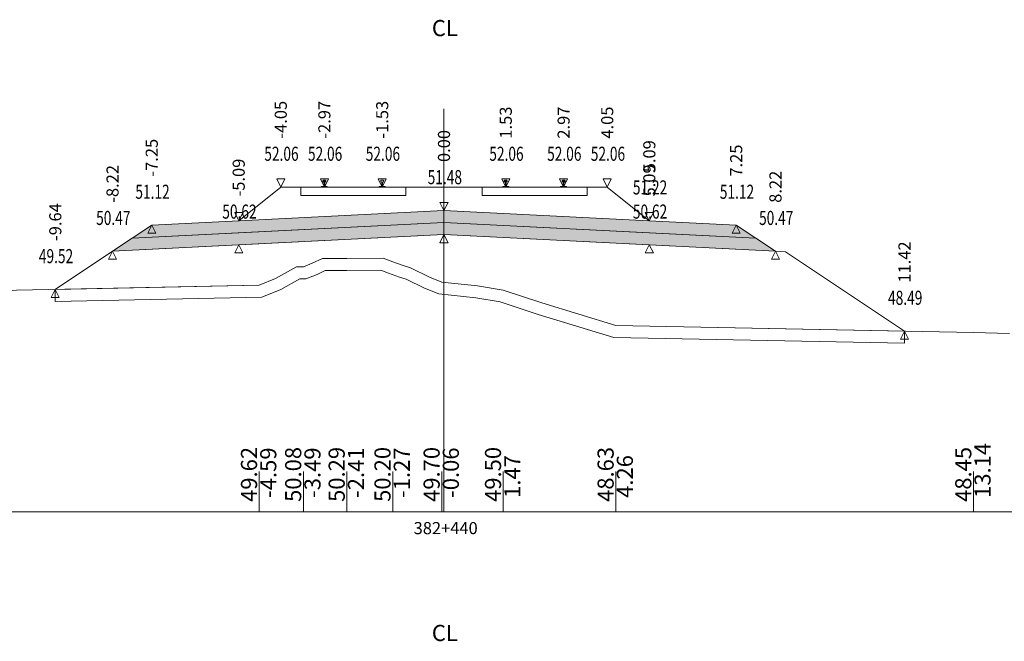
# Model space of a CAD drawing. Units: millimetres. Extents: x 517656 to 520672, y 4103040 to 4103119.
# Drawn here: x 519027 to 519052, y 4103097 to 4103113 of the extents above; entities that cross this region are included whole.
import ezdxf

# ---------------------------------------------------------------- set-up
doc = ezdxf.new("R2010")
doc.units = ezdxf.units.MM
doc.layers.get('0').update_dxf_attribs({"color": 5, "lineweight": 0})
for name, color, linetype, lineweight in [('1', 7, 'Continuous', 0), ('ALTTEMEL', 7, 'Continuous', 0), ('DEVER', 7, 'Continuous', 0), ('ENKESITPAFTA', 7, 'Continuous', 0), ('HENDEK', 7, 'Continuous', 0), ('KAPLAMA', 7, 'Continuous', 0), ('PALYE', 7, 'Continuous', 0), ('SECME', 7, 'Continuous', 0), ('SEMBOL', 5, 'Continuous', 0), ('SIYIRMA', 7, 'Continuous', 0), ('YOLKENARI', 7, 'Continuous', 0), ('ZEMIN', 7, 'Continuous', 0)]:
    doc.layers.add(name, color=color, linetype=linetype, lineweight=lineweight)
doc.styles.get("Standard").update_dxf_attribs({"font": 'times.ttf'})

# ---------------------------------------------------------------- blocks, each defined once
blk = doc.blocks.new('UCGENALT')
at = {"layer": 'SEMBOL', "color": 5, "lineweight": 0}
for p, q in [((-0.1, -0.2), (0, 0)), ((0, 0), (0.1, -0.2)), ((0, -0.2), (-0.1, -0.2)), ((0.1, -0.2), (0, -0.2))]:
    blk.add_line(p, q, dxfattribs=at)
blk = doc.blocks.new('UCGENUST')
at = {"layer": 'SEMBOL', "color": 5, "lineweight": 0}
for p, q in [((-0.1, 0.2), (0, 0.2)), ((0, 0), (-0.1, 0.2)), ((0.1, 0.2), (0, 0)), ((0, 0.2), (0.1, 0.2))]:
    blk.add_line(p, q, dxfattribs=at)

msp = doc.modelspace()

# ---------------------------------------------------------------- hatches: boundary and pattern name
at = {"layer": 'ALTTEMEL', "lineweight": 0}
msp.add_hatch(color=62, dxfattribs=at).paths.add_polyline_path([(519038.018, 4103107.808), (519032.925, 4103107.554), (519030.768, 4103107.446), (519030.282, 4103107.121), (519032.925, 4103107.254), (519038.018, 4103107.508), (519043.112, 4103107.254), (519045.755, 4103107.121), (519045.268, 4103107.446), (519043.112, 4103107.554), (519038.018, 4103107.808)])
at = {"layer": 'KAPLAMA', "lineweight": 5}
for points in [[(519034.973, 4103108.388), (519034.974, 4103108.398), (519034.975, 4103108.399), (519034.976, 4103108.4), (519034.977, 4103108.4), (519034.997, 4103108.401), (519035, 4103108.401), (519035.004, 4103108.402), (519035.032, 4103108.412), (519035.034, 4103108.413), (519035.036, 4103108.415), (519035.036, 4103108.416), (519035.037, 4103108.42), (519035.039, 4103108.427), (519035.04, 4103108.436), (519035.041, 4103108.447), (519035.042, 4103108.471), (519035.041, 4103108.486), (519035.041, 4103108.493), (519035.04, 4103108.499), (519035.039, 4103108.503), (519035.039, 4103108.505), (519035.038, 4103108.509), (519035.038, 4103108.51), (519035.037, 4103108.512), (519035.035, 4103108.513), (519035.034, 4103108.514), (519035.019, 4103108.52), (519035.016, 4103108.521), (519035.015, 4103108.522), (519035.015, 4103108.524), (519035.015, 4103108.526), (519035.015, 4103108.545), (519035.016, 4103108.549), (519035.017, 4103108.551), (519035.019, 4103108.553), (519035.021, 4103108.555), (519035.024, 4103108.556), (519035.025, 4103108.557), (519035.029, 4103108.557), (519035.033, 4103108.558), (519035.036, 4103108.558), (519035.04, 4103108.558), (519035.045, 4103108.558), (519035.048, 4103108.558), (519035.051, 4103108.558), (519035.055, 4103108.558), (519035.058, 4103108.558), (519035.063, 4103108.558), (519035.067, 4103108.558), (519035.07, 4103108.557), (519035.074, 4103108.557), (519035.078, 4103108.556), (519035.079, 4103108.555), (519035.081, 4103108.554), (519035.084, 4103108.552), (519035.086, 4103108.55), (519035.087, 4103108.548), (519035.087, 4103108.543), (519035.087, 4103108.525), (519035.087, 4103108.523), (519035.086, 4103108.521), (519035.086, 4103108.52), (519035.083, 4103108.519), (519035.067, 4103108.513), (519035.066, 4103108.513), (519035.065, 4103108.511), (519035.064, 4103108.51), (519035.063, 4103108.508), (519035.062, 4103108.505), (519035.062, 4103108.503), (519035.061, 4103108.499), (519035.06, 4103108.493), (519035.059, 4103108.486), (519035.058, 4103108.47), (519035.058, 4103108.447), (519035.059, 4103108.436), (519035.06, 4103108.427), (519035.061, 4103108.42), (519035.062, 4103108.416), (519035.062, 4103108.414), (519035.064, 4103108.413), (519035.066, 4103108.412), (519035.094, 4103108.401), (519035.097, 4103108.399), (519035.1, 4103108.399), (519035.12, 4103108.4), (519035.121, 4103108.4), (519035.123, 4103108.399), (519035.124, 4103108.398), (519035.123, 4103108.388), (519034.973, 4103108.388)], [(519039.554, 4103108.558), (519039.557, 4103108.558), (519039.562, 4103108.558), (519039.566, 4103108.558), (519039.57, 4103108.558), (519039.574, 4103108.557), (519039.577, 4103108.556), (519039.579, 4103108.556), (519039.581, 4103108.554), (519039.583, 4103108.553), (519039.585, 4103108.551), (519039.586, 4103108.548), (519039.587, 4103108.544), (519039.587, 4103108.526), (519039.587, 4103108.523), (519039.586, 4103108.522), (519039.586, 4103108.521), (519039.583, 4103108.519), (519039.568, 4103108.514), (519039.566, 4103108.513), (519039.565, 4103108.512), (519039.564, 4103108.51), (519039.563, 4103108.509), (519039.562, 4103108.505), (519039.562, 4103108.503), (519039.561, 4103108.499), (519039.56, 4103108.493), (519039.56, 4103108.486), (519039.559, 4103108.47), (519039.559, 4103108.447), (519039.56, 4103108.436), (519039.561, 4103108.427), (519039.563, 4103108.42), (519039.564, 4103108.416), (519039.564, 4103108.414), (519039.566, 4103108.413), (519039.568, 4103108.412), (519039.596, 4103108.402), (519039.599, 4103108.4), (519039.603, 4103108.4), (519039.622, 4103108.4), (519039.624, 4103108.4), (519039.625, 4103108.399), (519039.626, 4103108.398), (519039.626, 4103108.388), (519039.476, 4103108.388), (519039.476, 4103108.398), (519039.477, 4103108.399), (519039.478, 4103108.4), (519039.479, 4103108.4), (519039.499, 4103108.4), (519039.503, 4103108.4), (519039.506, 4103108.402), (519039.534, 4103108.412), (519039.536, 4103108.413), (519039.538, 4103108.414), (519039.538, 4103108.416), (519039.539, 4103108.42), (519039.541, 4103108.427), (519039.541, 4103108.436), (519039.543, 4103108.447), (519039.543, 4103108.47), (519039.542, 4103108.486), (519039.541, 4103108.493), (519039.541, 4103108.499), (519039.54, 4103108.503), (519039.539, 4103108.505), (519039.539, 4103108.509), (519039.538, 4103108.51), (519039.537, 4103108.512), (519039.535, 4103108.513), (519039.534, 4103108.514), (519039.519, 4103108.519), (519039.516, 4103108.521), (519039.515, 4103108.522), (519039.515, 4103108.523), (519039.515, 4103108.526), (519039.515, 4103108.544), (519039.516, 4103108.548), (519039.517, 4103108.551), (519039.519, 4103108.553), (519039.521, 4103108.554), (519039.523, 4103108.556), (519039.524, 4103108.556), (519039.528, 4103108.557), (519039.532, 4103108.558), (519039.536, 4103108.558), (519039.54, 4103108.558), (519039.544, 4103108.558), (519039.548, 4103108.558), (519039.551, 4103108.558), (519039.554, 4103108.558)], [(519040.986, 4103108.558), (519040.983, 4103108.558), (519040.979, 4103108.558), (519040.975, 4103108.558), (519040.971, 4103108.558), (519040.967, 4103108.558), (519040.963, 4103108.557), (519040.959, 4103108.556), (519040.958, 4103108.556), (519040.956, 4103108.554), (519040.954, 4103108.553), (519040.952, 4103108.551), (519040.951, 4103108.548), (519040.95, 4103108.544), (519040.95, 4103108.526), (519040.95, 4103108.523), (519040.95, 4103108.522), (519040.951, 4103108.521), (519040.954, 4103108.519), (519040.969, 4103108.514), (519040.97, 4103108.513), (519040.972, 4103108.512), (519040.973, 4103108.51), (519040.974, 4103108.509), (519040.974, 4103108.505), (519040.975, 4103108.503), (519040.976, 4103108.499), (519040.976, 4103108.493), (519040.977, 4103108.486), (519040.978, 4103108.47), (519040.978, 4103108.447), (519040.976, 4103108.436), (519040.976, 4103108.427), (519040.974, 4103108.42), (519040.973, 4103108.416), (519040.973, 4103108.414), (519040.971, 4103108.413), (519040.969, 4103108.412), (519040.941, 4103108.402), (519040.938, 4103108.4), (519040.934, 4103108.4), (519040.914, 4103108.4), (519040.913, 4103108.4), (519040.912, 4103108.399), (519040.911, 4103108.398), (519040.911, 4103108.388), (519041.061, 4103108.388), (519041.061, 4103108.398), (519041.06, 4103108.399), (519041.059, 4103108.4), (519041.057, 4103108.4), (519041.038, 4103108.4), (519041.034, 4103108.4), (519041.031, 4103108.402), (519041.003, 4103108.412), (519041.001, 4103108.413), (519040.999, 4103108.414), (519040.999, 4103108.416), (519040.998, 4103108.42), (519040.996, 4103108.427), (519040.995, 4103108.436), (519040.994, 4103108.447), (519040.994, 4103108.47), (519040.995, 4103108.486), (519040.995, 4103108.493), (519040.996, 4103108.499), (519040.997, 4103108.503), (519040.997, 4103108.505), (519040.998, 4103108.509), (519040.999, 4103108.51), (519041, 4103108.512), (519041.001, 4103108.513), (519041.003, 4103108.514), (519041.018, 4103108.519), (519041.021, 4103108.521), (519041.021, 4103108.522), (519041.022, 4103108.523), (519041.022, 4103108.526), (519041.022, 4103108.544), (519041.021, 4103108.548), (519041.02, 4103108.551), (519041.018, 4103108.553), (519041.016, 4103108.554), (519041.014, 4103108.556), (519041.012, 4103108.556), (519041.009, 4103108.557), (519041.005, 4103108.558), (519041.001, 4103108.558), (519040.997, 4103108.558), (519040.992, 4103108.558), (519040.989, 4103108.558), (519040.986, 4103108.558)]]:
    msp.add_hatch(color=30, dxfattribs=at).paths.add_polyline_path(points)
at = {"layer": 'SECME', "lineweight": 0}
msp.add_hatch(color=7, dxfattribs=at).paths.add_polyline_path([(519038.018, 4103107.508), (519045.755, 4103107.121), (519046.242, 4103106.797), (519043.112, 4103106.954), (519038.018, 4103107.208), (519032.925, 4103106.954), (519029.795, 4103106.797), (519030.282, 4103107.121), (519038.018, 4103107.508)])

# ---------------------------------------------------------------- linework, layer by layer
at = {"color": 7, "lineweight": 0}
for p, q in [((519033.433, 4103100.33), (519033.433, 4103101.33)), ((519034.53, 4103100.33), (519034.53, 4103101.33)), ((519035.609, 4103100.33), (519035.609, 4103101.33)), ((519036.746, 4103100.33), (519036.746, 4103101.33)), ((519037.963, 4103100.33), (519037.963, 4103101.33)), ((519039.487, 4103100.33), (519039.487, 4103101.33)), ((519042.28, 4103100.33), (519042.28, 4103101.33)), ((519051.154, 4103100.33), (519051.154, 4103101.33))]:
    msp.add_line(p, q, dxfattribs=at)
at = {"color": 1, "lineweight": 5}
for points in [[(519028.375, 4103105.85, 0), (519029.795, 4103106.797, 0), (519030.768, 4103107.446, 0), (519032.925, 4103107.554, 0), (519033.969, 4103108.388, 0), (519034.469, 4103108.388, 0), (519034.997, 4103108.388, 0), (519035.101, 4103108.388, 0), (519036.432, 4103108.388, 0), (519036.535, 4103108.388, 0), (519037.068, 4103108.388, 0), (519037.468, 4103108.388, 0), (519038.568, 4103108.388, 0), (519038.968, 4103108.388, 0), (519039.499, 4103108.388, 0), (519041.038, 4103108.388, 0), (519041.568, 4103108.388, 0), (519042.068, 4103108.388, 0), (519043.112, 4103107.554, 0), (519045.268, 4103107.446, 0), (519046.242, 4103106.797, 0), (519046.492, 4103106.784, 0), (519049.443, 4103104.817, 0)], [(519034.469, 4103108.178, 0), (519037.068, 4103108.178, 0), (519037.068, 4103108.388, 0), (519036.486, 4103108.388, 0), (519035.768, 4103108.388, 0), (519035.151, 4103108.388, 0), (519035.051, 4103108.388, 0), (519034.951, 4103108.388, 0), (519034.469, 4103108.388, 0), (519034.469, 4103108.178, 0)]]:
    msp.add_polyline3d(points, dxfattribs=at)
at = {"color": 7, "lineweight": 0}
msp.add_polyline3d([(519032.925, 4103107.554, 0), (519033.844, 4103108.288, 0), (519033.969, 4103108.388, 0), (519034.469, 4103108.388, 0), (519034.469, 4103108.178, 0), (519037.068, 4103108.178, 0), (519037.068, 4103108.388, 0), (519037.468, 4103108.388, 0), (519038.568, 4103108.388, 0), (519038.968, 4103108.388, 0), (519038.968, 4103108.178, 0), (519041.568, 4103108.178, 0), (519041.568, 4103108.388, 0), (519042.068, 4103108.388, 0), (519042.193, 4103108.288, 0), (519043.112, 4103107.554, 0), (519038.018, 4103107.808, 0), (519032.925, 4103107.554, 0)], close=True, dxfattribs=at)
at = {"color": 1, "lineweight": 5}
msp.add_polyline3d([(519038.968, 4103108.178, 0), (519038.968, 4103108.388, 0), (519039.448, 4103108.388, 0), (519039.551, 4103108.388, 0), (519039.603, 4103108.388, 0), (519040.268, 4103108.388, 0), (519040.934, 4103108.388, 0), (519040.986, 4103108.388, 0), (519041.112, 4103108.388, 0), (519041.568, 4103108.388, 0), (519041.568, 4103108.178, 0), (519038.968, 4103108.178, 0)], close=True, dxfattribs=at)
at = {"layer": '1', "color": 2, "lineweight": 0}
msp.add_polyline3d([(519028.375, 4103105.85, 0), (519033.433, 4103105.955, 0), (519033.838, 4103106.121, 0), (519034.361, 4103106.408, 0), (519034.53, 4103106.408, 0), (519034.75, 4103106.497, 0), (519035.004, 4103106.616, 0), (519035.609, 4103106.618, 0), (519036.506, 4103106.623, 0), (519036.746, 4103106.532, 0), (519037.002, 4103106.439, 0), (519037.19, 4103106.388, 0), (519037.661, 4103106.153, 0), (519037.963, 4103106.03, 0), (519038.853, 4103105.941, 0), (519039.487, 4103105.829, 0), (519040.448, 4103105.518, 0), (519042.28, 4103104.958, 0), (519049.443, 4103104.817, 0), (519046.492, 4103106.784, 0), (519046.242, 4103106.797, 0), (519038.018, 4103107.208, 0), (519029.795, 4103106.797, 0), (519028.375, 4103105.85, 0)], close=True, dxfattribs=at)
msp.add_polyline3d([(519028.375, 4103105.85, 0), (519033.433, 4103105.955, 0), (519033.838, 4103106.121, 0), (519034.361, 4103106.408, 0), (519034.53, 4103106.408, 0), (519034.75, 4103106.497, 0), (519035.004, 4103106.616, 0), (519035.609, 4103106.618, 0), (519036.506, 4103106.623, 0), (519036.746, 4103106.532, 0), (519037.002, 4103106.439, 0), (519037.19, 4103106.388, 0), (519037.661, 4103106.153, 0), (519037.963, 4103106.03, 0), (519038.853, 4103105.941, 0), (519039.487, 4103105.829, 0), (519040.448, 4103105.518, 0), (519042.28, 4103104.958, 0), (519049.443, 4103104.817, 0), (519046.492, 4103106.784, 0), (519046.242, 4103106.797, 0), (519038.018, 4103107.208, 0), (519029.795, 4103106.797, 0), (519028.375, 4103105.85, 0)], close=True, dxfattribs=at)
at = {"layer": 'ALTTEMEL', "color": 62, "lineweight": 0}
msp.add_polyline3d([(519038.018, 4103107.808, 0), (519032.925, 4103107.554, 0), (519030.768, 4103107.446, 0), (519030.282, 4103107.121, 0), (519032.925, 4103107.254, 0), (519038.018, 4103107.508, 0), (519043.112, 4103107.254, 0), (519045.755, 4103107.121, 0), (519045.268, 4103107.446, 0), (519043.112, 4103107.554, 0), (519038.018, 4103107.808, 0)], close=True, dxfattribs=at)
at = {"layer": 'DEVER', "color": 132, "lineweight": 5}
for points in [[(519033.969, 4103108.388, 0), (519032.925, 4103107.554, 0)], [(519033.969, 4103108.388, 0), (519034.469, 4103108.388, 0), (519034.997, 4103108.388, 0), (519035.101, 4103108.388, 0), (519036.432, 4103108.388, 0), (519036.535, 4103108.388, 0), (519037.068, 4103108.388, 0), (519037.468, 4103108.388, 0), (519038.568, 4103108.388, 0), (519038.968, 4103108.388, 0), (519039.499, 4103108.388, 0), (519041.038, 4103108.388, 0), (519041.568, 4103108.388, 0), (519042.068, 4103108.388, 0)], [(519042.068, 4103108.388, 0), (519043.112, 4103107.554, 0)], [(519030.768, 4103107.446, 0), (519029.795, 4103106.797, 0)], [(519032.925, 4103107.554, 0), (519030.768, 4103107.446, 0)], [(519043.112, 4103107.554, 0), (519045.268, 4103107.446, 0)], [(519045.268, 4103107.446, 0), (519046.242, 4103106.797, 0)]]:
    msp.add_polyline3d(points, dxfattribs=at)
at = {"layer": 'ENKESITPAFTA', "color": 7, "lineweight": 5}
for p, q in [((519038.018, 4103100.33), (519038.018, 4103110.33)), ((519001.018, 4103100.33), (519075.018, 4103100.33))]:
    msp.add_line(p, q, dxfattribs=at)
at = {"layer": 'HENDEK', "color": 62, "lineweight": 5}
msp.add_polyline3d([(519046.242, 4103106.797, 0), (519046.492, 4103106.784, 0)], dxfattribs=at)
at = {"layer": 'KAPLAMA', "color": 30, "lineweight": 5}
for points in [[(519034.973, 4103108.388, 0), (519034.974, 4103108.398, 0), (519034.975, 4103108.399, 0), (519034.976, 4103108.4, 0), (519034.977, 4103108.4, 0), (519034.997, 4103108.401, 0), (519035, 4103108.401, 0), (519035.004, 4103108.402, 0), (519035.032, 4103108.412, 0), (519035.034, 4103108.413, 0), (519035.036, 4103108.415, 0), (519035.036, 4103108.416, 0), (519035.037, 4103108.42, 0), (519035.039, 4103108.427, 0), (519035.04, 4103108.436, 0), (519035.041, 4103108.447, 0), (519035.042, 4103108.471, 0), (519035.041, 4103108.486, 0), (519035.041, 4103108.493, 0), (519035.04, 4103108.499, 0), (519035.039, 4103108.503, 0), (519035.039, 4103108.505, 0), (519035.038, 4103108.509, 0), (519035.038, 4103108.51, 0), (519035.037, 4103108.512, 0), (519035.035, 4103108.513, 0), (519035.034, 4103108.514, 0), (519035.019, 4103108.52, 0), (519035.016, 4103108.521, 0), (519035.015, 4103108.522, 0), (519035.015, 4103108.524, 0), (519035.015, 4103108.526, 0), (519035.015, 4103108.545, 0), (519035.016, 4103108.549, 0), (519035.017, 4103108.551, 0), (519035.019, 4103108.553, 0), (519035.021, 4103108.555, 0), (519035.024, 4103108.556, 0), (519035.025, 4103108.557, 0), (519035.029, 4103108.557, 0), (519035.033, 4103108.558, 0), (519035.036, 4103108.558, 0), (519035.04, 4103108.558, 0), (519035.045, 4103108.558, 0), (519035.048, 4103108.558, 0), (519035.051, 4103108.558, 0), (519035.055, 4103108.558, 0), (519035.058, 4103108.558, 0), (519035.063, 4103108.558, 0), (519035.067, 4103108.558, 0), (519035.07, 4103108.557, 0), (519035.074, 4103108.557, 0), (519035.078, 4103108.556, 0), (519035.079, 4103108.555, 0), (519035.081, 4103108.554, 0), (519035.084, 4103108.552, 0), (519035.086, 4103108.55, 0), (519035.087, 4103108.548, 0), (519035.087, 4103108.543, 0), (519035.087, 4103108.525, 0), (519035.087, 4103108.523, 0), (519035.086, 4103108.521, 0), (519035.086, 4103108.52, 0), (519035.083, 4103108.519, 0), (519035.067, 4103108.513, 0), (519035.066, 4103108.513, 0), (519035.065, 4103108.511, 0), (519035.064, 4103108.51, 0), (519035.063, 4103108.508, 0), (519035.062, 4103108.505, 0), (519035.062, 4103108.503, 0), (519035.061, 4103108.499, 0), (519035.06, 4103108.493, 0), (519035.059, 4103108.486, 0), (519035.058, 4103108.47, 0), (519035.058, 4103108.447, 0), (519035.059, 4103108.436, 0), (519035.06, 4103108.427, 0), (519035.061, 4103108.42, 0), (519035.062, 4103108.416, 0), (519035.062, 4103108.414, 0), (519035.064, 4103108.413, 0), (519035.066, 4103108.412, 0), (519035.094, 4103108.401, 0), (519035.097, 4103108.399, 0), (519035.1, 4103108.399, 0), (519035.12, 4103108.4, 0), (519035.121, 4103108.4, 0), (519035.123, 4103108.399, 0), (519035.124, 4103108.398, 0), (519035.123, 4103108.388, 0), (519034.973, 4103108.388, 0)], [(519039.554, 4103108.558, 0), (519039.557, 4103108.558, 0), (519039.562, 4103108.558, 0), (519039.566, 4103108.558, 0), (519039.57, 4103108.558, 0), (519039.574, 4103108.557, 0), (519039.577, 4103108.556, 0), (519039.579, 4103108.556, 0), (519039.581, 4103108.554, 0), (519039.583, 4103108.553, 0), (519039.585, 4103108.551, 0), (519039.586, 4103108.548, 0), (519039.587, 4103108.544, 0), (519039.587, 4103108.526, 0), (519039.587, 4103108.523, 0), (519039.586, 4103108.522, 0), (519039.586, 4103108.521, 0), (519039.583, 4103108.519, 0), (519039.568, 4103108.514, 0), (519039.566, 4103108.513, 0), (519039.565, 4103108.512, 0), (519039.564, 4103108.51, 0), (519039.563, 4103108.509, 0), (519039.562, 4103108.505, 0), (519039.562, 4103108.503, 0), (519039.561, 4103108.499, 0), (519039.56, 4103108.493, 0), (519039.56, 4103108.486, 0), (519039.559, 4103108.47, 0), (519039.559, 4103108.447, 0), (519039.56, 4103108.436, 0), (519039.561, 4103108.427, 0), (519039.563, 4103108.42, 0), (519039.564, 4103108.416, 0), (519039.564, 4103108.414, 0), (519039.566, 4103108.413, 0), (519039.568, 4103108.412, 0), (519039.596, 4103108.402, 0), (519039.599, 4103108.4, 0), (519039.603, 4103108.4, 0), (519039.622, 4103108.4, 0), (519039.624, 4103108.4, 0), (519039.625, 4103108.399, 0), (519039.626, 4103108.398, 0), (519039.626, 4103108.388, 0), (519039.476, 4103108.388, 0), (519039.476, 4103108.398, 0), (519039.477, 4103108.399, 0), (519039.478, 4103108.4, 0), (519039.479, 4103108.4, 0), (519039.499, 4103108.4, 0), (519039.503, 4103108.4, 0), (519039.506, 4103108.402, 0), (519039.534, 4103108.412, 0), (519039.536, 4103108.413, 0), (519039.538, 4103108.414, 0), (519039.538, 4103108.416, 0), (519039.539, 4103108.42, 0), (519039.541, 4103108.427, 0), (519039.541, 4103108.436, 0), (519039.543, 4103108.447, 0), (519039.543, 4103108.47, 0), (519039.542, 4103108.486, 0), (519039.541, 4103108.493, 0), (519039.541, 4103108.499, 0), (519039.54, 4103108.503, 0), (519039.539, 4103108.505, 0), (519039.539, 4103108.509, 0), (519039.538, 4103108.51, 0), (519039.537, 4103108.512, 0), (519039.535, 4103108.513, 0), (519039.534, 4103108.514, 0), (519039.519, 4103108.519, 0), (519039.516, 4103108.521, 0), (519039.515, 4103108.522, 0), (519039.515, 4103108.523, 0), (519039.515, 4103108.526, 0), (519039.515, 4103108.544, 0), (519039.516, 4103108.548, 0), (519039.517, 4103108.551, 0), (519039.519, 4103108.553, 0), (519039.521, 4103108.554, 0), (519039.523, 4103108.556, 0), (519039.524, 4103108.556, 0), (519039.528, 4103108.557, 0), (519039.532, 4103108.558, 0), (519039.536, 4103108.558, 0), (519039.54, 4103108.558, 0), (519039.544, 4103108.558, 0), (519039.548, 4103108.558, 0), (519039.551, 4103108.558, 0), (519039.554, 4103108.558, 0)], [(519040.986, 4103108.558, 0), (519040.983, 4103108.558, 0), (519040.979, 4103108.558, 0), (519040.975, 4103108.558, 0), (519040.971, 4103108.558, 0), (519040.967, 4103108.558, 0), (519040.963, 4103108.557, 0), (519040.959, 4103108.556, 0), (519040.958, 4103108.556, 0), (519040.956, 4103108.554, 0), (519040.954, 4103108.553, 0), (519040.952, 4103108.551, 0), (519040.951, 4103108.548, 0), (519040.95, 4103108.544, 0), (519040.95, 4103108.526, 0), (519040.95, 4103108.523, 0), (519040.95, 4103108.522, 0), (519040.951, 4103108.521, 0), (519040.954, 4103108.519, 0), (519040.969, 4103108.514, 0), (519040.97, 4103108.513, 0), (519040.972, 4103108.512, 0), (519040.973, 4103108.51, 0), (519040.974, 4103108.509, 0), (519040.974, 4103108.505, 0), (519040.975, 4103108.503, 0), (519040.976, 4103108.499, 0), (519040.976, 4103108.493, 0), (519040.977, 4103108.486, 0), (519040.978, 4103108.47, 0), (519040.978, 4103108.447, 0), (519040.976, 4103108.436, 0), (519040.976, 4103108.427, 0), (519040.974, 4103108.42, 0), (519040.973, 4103108.416, 0), (519040.973, 4103108.414, 0), (519040.971, 4103108.413, 0), (519040.969, 4103108.412, 0), (519040.941, 4103108.402, 0), (519040.938, 4103108.4, 0), (519040.934, 4103108.4, 0), (519040.914, 4103108.4, 0), (519040.913, 4103108.4, 0), (519040.912, 4103108.399, 0), (519040.911, 4103108.398, 0), (519040.911, 4103108.388, 0), (519041.061, 4103108.388, 0), (519041.061, 4103108.398, 0), (519041.06, 4103108.399, 0), (519041.059, 4103108.4, 0), (519041.057, 4103108.4, 0), (519041.038, 4103108.4, 0), (519041.034, 4103108.4, 0), (519041.031, 4103108.402, 0), (519041.003, 4103108.412, 0), (519041.001, 4103108.413, 0), (519040.999, 4103108.414, 0), (519040.999, 4103108.416, 0), (519040.998, 4103108.42, 0), (519040.996, 4103108.427, 0), (519040.995, 4103108.436, 0), (519040.994, 4103108.447, 0), (519040.994, 4103108.47, 0), (519040.995, 4103108.486, 0), (519040.995, 4103108.493, 0), (519040.996, 4103108.499, 0), (519040.997, 4103108.503, 0), (519040.997, 4103108.505, 0), (519040.998, 4103108.509, 0), (519040.999, 4103108.51, 0), (519041, 4103108.512, 0), (519041.001, 4103108.513, 0), (519041.003, 4103108.514, 0), (519041.018, 4103108.519, 0), (519041.021, 4103108.521, 0), (519041.021, 4103108.522, 0), (519041.022, 4103108.523, 0), (519041.022, 4103108.526, 0), (519041.022, 4103108.544, 0), (519041.021, 4103108.548, 0), (519041.02, 4103108.551, 0), (519041.018, 4103108.553, 0), (519041.016, 4103108.554, 0), (519041.014, 4103108.556, 0), (519041.012, 4103108.556, 0), (519041.009, 4103108.557, 0), (519041.005, 4103108.558, 0), (519041.001, 4103108.558, 0), (519040.997, 4103108.558, 0), (519040.992, 4103108.558, 0), (519040.989, 4103108.558, 0), (519040.986, 4103108.558, 0)]]:
    msp.add_polyline3d(points, close=True, dxfattribs=at)
msp.add_polyline3d([(519036.408, 4103108.388, 0), (519036.408, 4103108.396, 0), (519036.409, 4103108.397, 0), (519036.41, 4103108.398, 0), (519036.411, 4103108.398, 0), (519036.432, 4103108.401, 0), (519036.435, 4103108.401, 0), (519036.438, 4103108.402, 0), (519036.467, 4103108.413, 0), (519036.469, 4103108.414, 0), (519036.47, 4103108.415, 0), (519036.471, 4103108.416, 0), (519036.472, 4103108.421, 0), (519036.473, 4103108.428, 0), (519036.474, 4103108.437, 0), (519036.476, 4103108.447, 0), (519036.476, 4103108.471, 0), (519036.476, 4103108.487, 0), (519036.475, 4103108.493, 0), (519036.475, 4103108.499, 0), (519036.474, 4103108.504, 0), (519036.474, 4103108.506, 0), (519036.473, 4103108.509, 0), (519036.472, 4103108.511, 0), (519036.471, 4103108.512, 0), (519036.47, 4103108.514, 0), (519036.468, 4103108.514, 0), (519036.453, 4103108.52, 0), (519036.451, 4103108.522, 0), (519036.45, 4103108.523, 0), (519036.449, 4103108.524, 0), (519036.449, 4103108.527, 0), (519036.45, 4103108.545, 0), (519036.45, 4103108.549, 0), (519036.451, 4103108.552, 0), (519036.454, 4103108.554, 0), (519036.456, 4103108.555, 0), (519036.458, 4103108.557, 0), (519036.459, 4103108.557, 0), (519036.463, 4103108.558, 0), (519036.467, 4103108.558, 0), (519036.471, 4103108.558, 0), (519036.475, 4103108.559, 0), (519036.479, 4103108.559, 0), (519036.483, 4103108.559, 0), (519036.486, 4103108.559, 0), (519036.489, 4103108.558, 0), (519036.492, 4103108.558, 0), (519036.497, 4103108.558, 0), (519036.501, 4103108.558, 0), (519036.505, 4103108.558, 0), (519036.509, 4103108.557, 0), (519036.512, 4103108.556, 0), (519036.514, 4103108.556, 0), (519036.516, 4103108.554, 0), (519036.518, 4103108.553, 0), (519036.52, 4103108.55, 0), (519036.521, 4103108.548, 0), (519036.522, 4103108.544, 0), (519036.521, 4103108.526, 0), (519036.521, 4103108.523, 0), (519036.521, 4103108.522, 0), (519036.52, 4103108.521, 0), (519036.518, 4103108.519, 0), (519036.502, 4103108.514, 0), (519036.501, 4103108.513, 0), (519036.499, 4103108.512, 0), (519036.498, 4103108.51, 0), (519036.497, 4103108.509, 0), (519036.497, 4103108.505, 0), (519036.496, 4103108.503, 0), (519036.495, 4103108.499, 0), (519036.494, 4103108.493, 0), (519036.494, 4103108.486, 0), (519036.493, 4103108.471, 0), (519036.492, 4103108.447, 0), (519036.493, 4103108.436, 0), (519036.494, 4103108.427, 0), (519036.495, 4103108.42, 0), (519036.496, 4103108.416, 0), (519036.497, 4103108.415, 0), (519036.498, 4103108.413, 0), (519036.5, 4103108.412, 0), (519036.528, 4103108.401, 0), (519036.532, 4103108.4, 0), (519036.535, 4103108.399, 0), (519036.555, 4103108.401, 0), (519036.556, 4103108.4, 0), (519036.558, 4103108.399, 0), (519036.559, 4103108.398, 0), (519036.558, 4103108.389, 0)], dxfattribs=at)
at = {"layer": 'PALYE', "color": 7, "lineweight": 5}
for points in [[(519029.795, 4103106.797, 0), (519028.375, 4103105.85, 0)], [(519046.492, 4103106.784, 0), (519049.443, 4103104.817, 0)]]:
    msp.add_polyline3d(points, dxfattribs=at)
at = {"layer": 'SECME', "color": 7, "lineweight": 0}
msp.add_polyline3d([(519038.018, 4103107.508, 0), (519045.755, 4103107.121, 0), (519046.242, 4103106.797, 0), (519043.112, 4103106.954, 0), (519038.018, 4103107.208, 0), (519032.925, 4103106.954, 0), (519029.795, 4103106.797, 0), (519030.282, 4103107.121, 0), (519038.018, 4103107.508, 0)], close=True, dxfattribs=at)
at = {"layer": 'SIYIRMA', "color": 62, "lineweight": 5}
msp.add_polyline3d([(519028.375, 4103105.85, 0), (519033.433, 4103105.955, 0), (519033.838, 4103106.121, 0), (519034.361, 4103106.408, 0), (519034.53, 4103106.408, 0), (519034.75, 4103106.497, 0), (519035.004, 4103106.616, 0), (519035.609, 4103106.618, 0), (519036.506, 4103106.623, 0), (519036.746, 4103106.532, 0), (519037.002, 4103106.439, 0), (519037.19, 4103106.388, 0), (519037.661, 4103106.153, 0), (519037.963, 4103106.03, 0), (519038.853, 4103105.941, 0), (519039.487, 4103105.829, 0), (519040.448, 4103105.518, 0), (519042.28, 4103104.958, 0), (519049.443, 4103104.817, 0), (519049.443, 4103104.517, 0), (519042.233, 4103104.659, 0), (519040.358, 4103105.231, 0), (519039.414, 4103105.538, 0), (519038.812, 4103105.644, 0), (519037.89, 4103105.736, 0), (519037.538, 4103105.88, 0), (519037.083, 4103106.106, 0), (519036.912, 4103106.153, 0), (519036.641, 4103106.251, 0), (519036.452, 4103106.323, 0), (519035.61, 4103106.318, 0), (519035.071, 4103106.317, 0), (519034.87, 4103106.222, 0), (519034.589, 4103106.108, 0), (519034.438, 4103106.108, 0), (519033.967, 4103105.849, 0), (519033.495, 4103105.656, 0), (519028.375, 4103105.55, 0), (519028.375, 4103105.85, 0)], close=True, dxfattribs=at)
at = {"layer": 'YOLKENARI', "color": 7, "lineweight": 5}
msp.add_polyline3d([(519029.795, 4103106.797, 0), (519038.018, 4103107.208, 0), (519046.242, 4103106.797, 0)], dxfattribs=at)
at = {"layer": 'ZEMIN', "color": 3, "lineweight": 5}
msp.add_polyline3d([(519027.004, 4103105.822, 0), (519033.433, 4103105.955, 0), (519033.838, 4103106.121, 0), (519034.361, 4103106.408, 0), (519034.53, 4103106.408, 0), (519034.75, 4103106.497, 0), (519035.004, 4103106.616, 0), (519035.609, 4103106.618, 0), (519036.506, 4103106.623, 0), (519036.746, 4103106.532, 0), (519037.002, 4103106.439, 0), (519037.19, 4103106.388, 0), (519037.661, 4103106.153, 0), (519037.963, 4103106.03, 0), (519038.853, 4103105.941, 0), (519039.487, 4103105.829, 0), (519040.448, 4103105.518, 0), (519042.28, 4103104.958, 0), (519051.154, 4103104.783, 0), (519052.046, 4103104.758, 0)], dxfattribs=at)

# ---------------------------------------------------------------- block references
at = {"rotation": 359.9999999999999}
for name, p in [('UCGENUST', (519033.969, 4103108.388)), ('UCGENUST', (519035.051, 4103108.388)), ('UCGENUST', (519036.486, 4103108.388)), ('UCGENUST', (519039.551, 4103108.388)), ('UCGENUST', (519040.986, 4103108.388)), ('UCGENUST', (519042.068, 4103108.388)), ('UCGENUST', (519038.018, 4103107.808)), ('UCGENUST', (519032.925, 4103107.554)), ('UCGENUST', (519043.112, 4103107.554)), ('UCGENALT', (519030.768, 4103107.446)), ('UCGENALT', (519045.268, 4103107.446)), ('UCGENALT', (519038.018, 4103107.208)), ('UCGENALT', (519032.925, 4103106.954)), ('UCGENALT', (519043.112, 4103106.954)), ('UCGENALT', (519029.795, 4103106.797)), ('UCGENALT', (519046.242, 4103106.797)), ('UCGENALT', (519028.375, 4103105.85)), ('UCGENALT', (519028.375, 4103105.85)), ('UCGENALT', (519049.443, 4103104.817)), ('UCGENALT', (519049.443, 4103104.817))]:
    msp.add_blockref(name, p, dxfattribs=at)

# ---------------------------------------------------------------- texts
at = {"layer": 'ENKESITPAFTA', "color": 1, "lineweight": 5}
for p in [(519037.717, 4103112.13), (519037.717, 4103097.13)]:
    msp.add_text('CL', height=0.4, dxfattribs=at).set_placement(p)
at = {"layer": 'ENKESITPAFTA', "color": 7, "lineweight": 0}
for s, height, p in [('-4.05', 0.3, (519034.119, 4103109.588)), ('-2.97', 0.3, (519035.201, 4103109.588)), ('-1.53', 0.3, (519036.636, 4103109.588)), ('1.53', 0.3, (519039.701, 4103109.588)), ('2.97', 0.3, (519041.136, 4103109.588)), ('4.05', 0.3, (519042.218, 4103109.588)), ('-7.25', 0.3, (519030.918, 4103108.646)), ('0.00', 0.3, (519038.168, 4103109.008)), ('5.09', 0.3, (519043.262, 4103108.754)), ('7.25', 0.3, (519045.418, 4103108.646)), ('-5.09', 0.3, (519033.075, 4103108.154)), ('-8.22', 0.3, (519029.945, 4103107.997)), ('5.09', 0.3, (519043.262, 4103108.154)), ('8.22', 0.3, (519046.392, 4103107.997)), ('-9.64', 0.3, (519028.525, 4103107.05)), ('11.42', 0.3, (519049.593, 4103106.017)), ('13.14', 0.4, (519051.579, 4103100.68)), ('49.62', 0.4, (519033.381, 4103100.58)), ('-4.59', 0.4, (519033.858, 4103100.68)), ('50.08', 0.4, (519034.477, 4103100.58)), ('-3.49', 0.4, (519034.955, 4103100.68)), ('50.29', 0.4, (519035.556, 4103100.58)), ('-2.41', 0.4, (519036.034, 4103100.68)), ('50.20', 0.4, (519036.693, 4103100.58)), ('-1.27', 0.4, (519037.171, 4103100.68)), ('49.70', 0.4, (519037.911, 4103100.58)), ('-0.06', 0.4, (519038.388, 4103100.68)), ('49.50', 0.4, (519039.434, 4103100.58)), ('48.63', 0.4, (519042.228, 4103100.58)), ('48.45', 0.4, (519051.102, 4103100.58)), ('1.47', 0.4, (519039.912, 4103100.68)), ('4.26', 0.4, (519042.705, 4103100.68))]:
    msp.add_text(s, height=height, rotation=90, dxfattribs=at).set_placement(p)
at = {"layer": 'ENKESITPAFTA', "color": 7, "lineweight": 0, "width": 0.714286}
for s, p in [('52.06', (519033.56, 4103109.038)), ('52.06', (519034.643, 4103109.038)), ('52.06', (519036.077, 4103109.038)), ('52.06', (519039.142, 4103109.038)), ('52.06', (519040.577, 4103109.038)), ('52.06', (519041.66, 4103109.038)), ('51.48', (519037.613, 4103108.458)), ('51.12', (519030.361, 4103108.096)), ('51.22', (519042.704, 4103108.204)), ('51.12', (519044.861, 4103108.096)), ('50.62', (519032.518, 4103107.604)), ('50.62', (519042.704, 4103107.604)), ('50.47', (519029.388, 4103107.447)), ('50.47', (519045.835, 4103107.447)), ('49.52', (519027.967, 4103106.5)), ('48.49', (519049.035, 4103105.467))]:
    msp.add_text(s, height=0.35, dxfattribs=at).set_placement(p)
at = {"layer": 'ENKESITPAFTA', "color": 3, "lineweight": 5}
msp.add_text('382+440', height=0.3, dxfattribs=at).set_placement((519037.265, 4103099.78))

doc.saveas('drawing.dxf')
